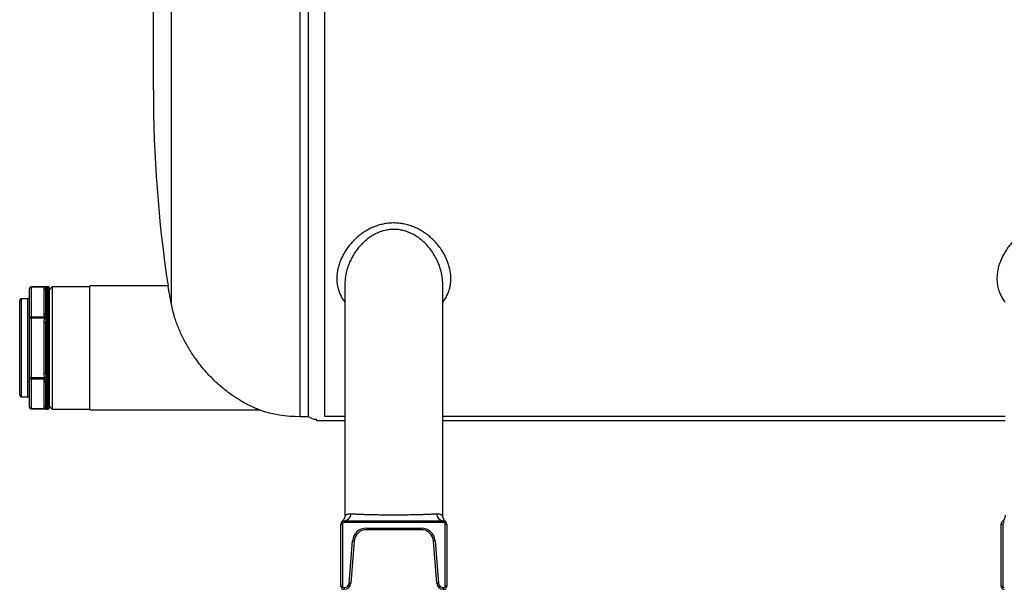
# Model space of a CAD drawing. Units: millimetres. Extents: x -8384 to 24162, y -4075 to 4147.
# Drawn here: x 12710 to 13314, y 2151 to 2501 of the extents above; entities that cross this region are included whole.
import ezdxf

# ---------------------------------------------------------------- set-up
doc = ezdxf.new("R2010")
doc.units = ezdxf.units.MM

msp = doc.modelspace()

# ---------------------------------------------------------------- linework, layer by layer
at = {"color": 8, "linetype": 'Continuous', "lineweight": 25}
for p, q in [((12882.12, 2257.39), (12882.12, 2757.39)), ((12803.22, 2326.14), (12803.22, 2690.63)), ((12717.12, 2336.76), (12717.12, 2336.63)), ((12726.52, 2336.91), (12726.56, 2336.91)), ((12727.62, 2299.39), (12727.62, 2336.91)), ((12711.12, 2329.39), (12711.12, 2269.39)), ((12715.12, 2299.39), (12715.12, 2329.39)), ((12715.12, 2269.39), (12715.12, 2299.39)), ((12727.62, 2261.86), (12727.62, 2299.39)), ((12717.12, 2262.15), (12717.12, 2262.01))]:
    msp.add_line(p, q, dxfattribs=at)
at = {"color": 7, "linetype": 'Continuous', "lineweight": 25}
for p, q in [((12887.12, 2757.39), (12887.12, 2257.39)), ((12897.12, 2757.39), (12897.12, 2257.46)), ((12792.12, 2457.39), (12792.12, 2557.39)), ((12909.62, 2338.56), (12909.62, 2196.77)), ((12969.62, 2196.76), (12969.62, 2338.56)), ((12716.12, 2317.57), (12716.12, 2335.76)), ((12725.85, 2336.76), (12717.12, 2336.76)), ((12717.12, 2336.63), (12717.12, 2318.44)), ((12725.59, 2336.63), (12717.12, 2336.63)), ((12725.12, 2319.65), (12725.12, 2335.42)), ((12726.12, 2320.51), (12726.12, 2336.29)), ((12727.62, 2336.91), (12726.5, 2336.91)), ((12726.5, 2336.91), (12726.52, 2336.91)), ((12726.56, 2336.91), (12726.62, 2336.9)), ((12726.62, 2336.9), (12726.62, 2318.92)), ((12730.12, 2336.89), (12728.12, 2334.89)), ((12728.12, 2336.42), (12728.12, 2299.39)), ((12753.12, 2336.89), (12730.12, 2336.89)), ((12730.12, 2336.89), (12730.12, 2299.39)), ((12801.11, 2337.39), (12753.12, 2337.39)), ((12753.12, 2261.39), (12753.12, 2337.39)), ((12710.12, 2270.39), (12710.12, 2328.39)), ((12715.12, 2329.39), (12711.12, 2329.39)), ((12716.12, 2281.2), (12716.12, 2317.57)), ((12716.12, 2317.57), (12717.12, 2317.57)), ((12717.12, 2318.44), (12717.12, 2317.57)), ((12717.12, 2318.44), (12725.59, 2318.44)), ((12717.12, 2317.57), (12717.12, 2281.2)), ((12725.59, 2317.57), (12717.12, 2317.57)), ((12725.12, 2315.16), (12726.12, 2315.16)), ((12725.12, 2283.61), (12725.12, 2315.16)), ((12726.12, 2283.61), (12726.12, 2315.16)), ((12726.62, 2318.92), (12726.56, 2318.48)), ((12726.56, 2317.82), (12726.62, 2317.37)), ((12726.62, 2317.37), (12726.62, 2281.4)), ((12728.12, 2299.39), (12728.12, 2262.36)), ((12730.12, 2299.39), (12730.12, 2261.89)), ((12725.12, 2283.61), (12726.12, 2283.61)), ((12716.12, 2281.2), (12717.12, 2281.2)), ((12716.12, 2263.01), (12716.12, 2281.2)), ((12717.12, 2281.2), (12717.12, 2280.33)), ((12717.12, 2281.2), (12725.59, 2281.2)), ((12725.59, 2280.33), (12717.12, 2280.33)), ((12717.12, 2280.33), (12717.12, 2262.15)), ((12725.12, 2263.35), (12725.12, 2279.13)), ((12726.12, 2262.49), (12726.12, 2278.26)), ((12726.62, 2281.4), (12726.56, 2280.96)), ((12726.56, 2280.29), (12726.62, 2279.85)), ((12726.62, 2279.85), (12726.62, 2261.87)), ((12711.12, 2269.39), (12715.12, 2269.39)), ((12717.12, 2262.15), (12725.59, 2262.15)), ((12717.12, 2262.01), (12725.85, 2262.01)), ((12726.5, 2261.86), (12727.62, 2261.86)), ((12726.62, 2261.87), (12726.56, 2261.86)), ((12728.12, 2263.89), (12730.12, 2261.89)), ((12730.12, 2261.89), (12753.12, 2261.89)), ((12753.12, 2261.39), (12857.14, 2261.39)), ((12882.12, 2257.39), (12887.12, 2257.39)), ((12892.12, 2254.89), (12892.12, 2255.66)), ((12892.12, 2254.89), (12909.62, 2254.89)), ((12897.12, 2257.46), (12909.62, 2257.46)), ((12969.62, 2257.46), (13314.62, 2257.46)), ((12969.62, 2254.89), (13314.62, 2254.89)), ((12907.89, 2192.96), (12907.87, 2192.95)), ((12909.12, 2193.39), (12909.12, 2192.39)), ((12909.12, 2193.39), (12970.12, 2193.39)), ((12970.12, 2193.39), (12970.12, 2192.39)), ((13312.89, 2192.96), (13312.87, 2192.95)), ((12907.12, 2153.39), (12907.12, 2191.39)), ((12907.12, 2191.39), (12908.12, 2191.39)), ((12908.12, 2191.39), (12908.12, 2153.39)), ((12970.12, 2192.39), (12909.12, 2192.39)), ((12922.78, 2188.89), (12956.46, 2188.89)), ((12922.78, 2188.89), (12922.78, 2187.89)), ((12956.46, 2187.89), (12922.78, 2187.89)), ((12956.46, 2188.89), (12956.46, 2187.89)), ((12971.12, 2153.39), (12971.12, 2191.39)), ((12972.12, 2191.39), (12971.12, 2191.39)), ((12972.12, 2191.39), (12972.12, 2153.39)), ((13312.12, 2191.39), (13313.12, 2191.39)), ((13312.12, 2153.39), (13312.12, 2191.39)), ((13313.12, 2191.39), (13313.12, 2153.39)), ((12912.24, 2155.15), (12914.31, 2181.07)), ((12915.31, 2180.99), (12913.23, 2155.07)), ((12966.01, 2155.07), (12963.93, 2180.99)), ((12964.93, 2181.07), (12967, 2155.15)), ((12907.12, 2153.39), (12908.12, 2153.39)), ((12909.12, 2152.39), (12909.12, 2151.39)), ((12909.12, 2152.39), (12909.25, 2152.39)), ((12909.25, 2151.39), (12909.12, 2151.39)), ((12909.25, 2152.39), (12909.25, 2151.39)), ((12969.99, 2152.39), (12970.12, 2152.39)), ((12969.99, 2151.39), (12969.99, 2152.39)), ((12970.12, 2151.39), (12969.99, 2151.39)), ((12970.12, 2151.39), (12970.12, 2152.39)), ((12972.12, 2153.39), (12971.12, 2153.39)), ((13312.12, 2153.39), (13313.12, 2153.39))]:
    msp.add_line(p, q, dxfattribs=at)
at = {"color": 7, "linetype": 'Continuous', "lineweight": 25, "flags": 128}
for points in [[(12725.59, 2317.57), (12725.69, 2317.52), (12725.78, 2317.48), (12725.88, 2317.43), (12725.97, 2317.38), (12726.06, 2317.34), (12726.14, 2317.3), (12726.21, 2317.26), (12726.28, 2317.23)], [(12725.59, 2281.2), (12725.69, 2281.25), (12725.78, 2281.3), (12725.88, 2281.35), (12725.97, 2281.39), (12726.06, 2281.44), (12726.14, 2281.48), (12726.21, 2281.51), (12726.28, 2281.55)], [(12914.31, 2181.07), (12914.51, 2181.05), (12914.69, 2181.03), (12914.86, 2181.02), (12915.02, 2181.01), (12915.14, 2181), (12915.23, 2180.99), (12915.29, 2180.99), (12915.31, 2180.99)], [(12964.93, 2181.07), (12964.73, 2181.05), (12964.55, 2181.03), (12964.38, 2181.02), (12964.22, 2181.01), (12964.1, 2181), (12964.01, 2180.99), (12963.95, 2180.99), (12963.93, 2180.99)], [(12912.24, 2155.15), (12912.43, 2155.13), (12912.62, 2155.12), (12912.79, 2155.1), (12912.94, 2155.09), (12913.07, 2155.08), (12913.16, 2155.07), (12913.22, 2155.07), (12913.23, 2155.07)], [(12967, 2155.15), (12966.81, 2155.13), (12966.62, 2155.12), (12966.45, 2155.1), (12966.3, 2155.09), (12966.17, 2155.08), (12966.08, 2155.07), (12966.02, 2155.07), (12966.01, 2155.07)]]:
    msp.add_lwpolyline(points, dxfattribs=at)
at = {"color": 7, "linetype": 'Continuous', "lineweight": 25}
for centre, radius, start, end in [((13597.12, 2457.39), 805, 180, 188.57525), ((12717.12, 2335.76), 1, 90, 180), ((12717.06, 2335.69), 0.94, 86.18827, 175.59926), ((12725.18, 2336.36), 0.94, 266.18849, 355.59905), ((12725.8, 2337.33), 0.735, 253.00916, 309.92616), ((12725.83, 2337.37), 0.744, 254.89629, 308.09211), ((12725.83, 2337.67), 0.96, 266.17519, 298.94435), ((12725.82, 2337.76), 1, 269.99616, 296.63608), ((12726.56, 2336.44), 0.47, 90.2561, 124.49169), ((12726.62, 2336.4), 0.5, 89.99623, 130.73812), ((12727.62, 2336.42), 0.5, 0, 90), ((12711.12, 2328.39), 1, 90, 180), ((12715.12, 2330.39), 1, 270, 0), ((12725.18, 2320.58), 0.94, 266.18941, 355.59812), ((12717.06, 2317.5), 0.94, 86.18924, 175.5983), ((12725.27, 2319.63), 1.23, 285.27985, 325.31608), ((12725.28, 2319.64), 1.27, 286.23387, 322.38095), ((12732.76, 2331.64), 15.72, 243.08699, 245.7245), ((12725.58, 2319.66), 1.36, 277.70335, 301.54492), ((12726.56, 2321.72), 4.02, 258.57389, 266.18773), ((12726.61, 2318.11), 0.814, 89.15734, 112.72508), ((12726.36, 2317.71), 0.795, 75.74285, 94.93313), ((12726.79, 2316.83), 1.01, 103.46096, 119.5792), ((12726.61, 2316.49), 0.875, 89.17193, 111.00606), ((12717.06, 2281.27), 0.94, 184.4017, 273.81076), ((12725.18, 2278.19), 0.94, 4.40095, 93.81151), ((12725.27, 2279.15), 1.23, 34.68144, 74.72098), ((12732.75, 2267.16), 15.69, 114.27404, 116.91659), ((12725.29, 2279.14), 1.27, 37.61619, 73.76899), ((12726.56, 2277.05), 4.02, 93.81498, 101.4234), ((12725.58, 2279.11), 1.36, 58.45697, 82.29475), ((12726.61, 2282.28), 0.875, 248.99418, 270.82276), ((12726.79, 2281.94), 1.01, 240.41983, 256.53442), ((12726.36, 2281.06), 0.795, 265.06697, 284.25063), ((12726.61, 2280.67), 0.814, 247.28017, 270.84245), ((12711.12, 2270.39), 1, 180, 270), ((12715.12, 2268.39), 1, 0, 90), ((12717.12, 2263.01), 1, 180, 270), ((12717.06, 2263.09), 0.94, 184.4017, 273.81076), ((12725.18, 2262.42), 0.94, 4.40188, 93.81059), ((12725.8, 2261.45), 0.735, 50.06848, 106.99619), ((12725.83, 2261.41), 0.744, 51.90843, 105.10569), ((12725.83, 2261.1), 0.959, 61.04833, 93.83214), ((12725.82, 2261.01), 1, 63.19415, 90.02022), ((12726.62, 2262.37), 0.5, 229.25891, 270.00674), ((12726.56, 2262.33), 0.47, 235.51784, 269.74026), ((12727.62, 2262.36), 0.5, 270, 0), ((12882.12, 2337.39), 80, 251.79698, 270), ((12892.12, 2263.63), 8, 231.31781, 270), ((12909.12, 2191.39), 2, 90, 180), ((12908.85, 2197.98), 4.6, 273.38508, 356.95047), ((12970.39, 2197.98), 4.6, 183.04961, 266.61484), ((12970.12, 2191.39), 2, 0, 90), ((13314.12, 2191.39), 2, 90, 180), ((12909.12, 2191.39), 1, 90, 180), ((12922.78, 2180.39), 8.5, 90, 175.426), ((12922.78, 2180.39), 7.5, 90, 175.426), ((12956.46, 2180.39), 8.5, 4.574, 90), ((12956.46, 2180.39), 7.5, 4.574, 90), ((12970.12, 2191.39), 1, 0, 90), ((13314.12, 2191.39), 1, 90, 180), ((12909.12, 2153.39), 2, 180, 270), ((12909.12, 2153.39), 1, 180, 270), ((12909.25, 2155.39), 3, 270, 355.426), ((12909.25, 2155.39), 4, 270, 355.426), ((12969.99, 2155.39), 4, 184.574, 270), ((12969.99, 2155.39), 3, 184.574, 270), ((12970.12, 2153.39), 1, 270, 0), ((12970.12, 2153.39), 2, 270, 0), ((13314.12, 2153.39), 2, 180, 270), ((13314.12, 2153.39), 1, 180, 270)]:
    msp.add_arc(centre, radius, start, end, dxfattribs=at)
for points, knots in [([(12944.07, 2375.69), (12943.01, 2375.81), (12940.89, 2376.04), (12937.67, 2375.99), (12934.56, 2375.65), (12931.61, 2375.02), (12928.82, 2374.16), (12926.15, 2373.08), (12923.61, 2371.8), (12921.21, 2370.35), (12918.96, 2368.74), (12916.69, 2366.86), (12914.44, 2364.68), (12912.28, 2362.19), (12910.37, 2359.59), (12908.72, 2356.89), (12907.34, 2354.13), (12906.22, 2351.31), (12905.39, 2348.46), (12904.82, 2345.52), (12904.57, 2342.52), (12904.68, 2339.47), (12905.15, 2336.48), (12905.99, 2333.66), (12907.18, 2331.02), (12908.38, 2328.96), (12909.31, 2327.83), (12909.62, 2327.45)], [0, 0, 0, 0, 0.0372573, 0.0746486, 0.1119073, 0.1462961, 0.1807833, 0.2151922, 0.2494566, 0.2838421, 0.3182529, 0.3525517, 0.3957895, 0.4391838, 0.4826, 0.5258677, 0.5694528, 0.6131739, 0.656892, 0.7004732, 0.747843, 0.7954174, 0.8429662, 0.8903012, 0.9342126, 0.9783384, 1, 1, 1, 1]), ([(12969.62, 2327.42), (12970.14, 2328.09), (12971.28, 2329.6), (12972.61, 2332.11), (12973.61, 2334.73), (12974.24, 2337.29), (12974.57, 2339.73), (12974.66, 2342.22), (12974.5, 2344.84), (12974.05, 2347.58), (12973.3, 2350.43), (12972.27, 2353.26), (12970.93, 2356.13), (12969.25, 2359.02), (12967.2, 2361.9), (12964.84, 2364.65), (12962.44, 2366.96), (12960.1, 2368.87), (12957.9, 2370.43), (12955.56, 2371.84), (12953, 2373.13), (12950.21, 2374.24), (12947.2, 2375.15), (12945.12, 2375.51), (12944.07, 2375.69)], [0, 0, 0, 0, 0.042877, 0.095017, 0.14703, 0.190115, 0.233328, 0.276552, 0.319654, 0.368258, 0.417015, 0.465777, 0.514387, 0.567397, 0.620626, 0.67382, 0.726783, 0.764039, 0.801412, 0.83876, 0.875981, 0.917294, 0.958717, 1, 1, 1, 1]), ([(13349.07, 2375.69), (13348.29, 2375.78), (13346.73, 2375.97), (13344.33, 2376.03), (13341.91, 2375.92), (13339.57, 2375.63), (13337.35, 2375.18), (13335.24, 2374.61), (13333.17, 2373.9), (13330.95, 2372.98), (13328.64, 2371.82), (13326.25, 2370.38), (13323.99, 2368.77), (13321.71, 2366.88), (13319.47, 2364.71), (13317.32, 2362.24), (13315.4, 2359.63), (13313.74, 2356.92), (13312.36, 2354.16), (13311.24, 2351.35), (13310.39, 2348.5), (13309.83, 2345.55), (13309.57, 2342.57), (13309.66, 2339.54), (13310.14, 2336.53), (13310.97, 2333.69), (13312.16, 2331.07), (13313.34, 2329), (13314.29, 2327.85), (13314.62, 2327.45)], [0, 0, 0, 0, 0.027531, 0.055061, 0.083493, 0.111926, 0.137444, 0.162963, 0.189088, 0.215214, 0.249066, 0.282923, 0.317736, 0.352552, 0.39525, 0.437953, 0.481894, 0.525838, 0.568938, 0.612038, 0.656227, 0.700414, 0.747046, 0.793674, 0.841949, 0.890218, 0.933357, 0.976493, 1, 1, 1, 1]), ([(12725.12, 2335.42), (12725.12, 2335.63), (12725.15, 2335.83), (12725.26, 2336.14), (12725.3, 2336.24), (12725.42, 2336.44), (12725.5, 2336.53), (12725.59, 2336.63)], [0, 0, 0, 0, 0.5, 0.5, 0.75, 0.75, 1, 1, 1, 1]), ([(12725.64, 2336.65), (12725.67, 2336.66), (12725.72, 2336.69), (12725.75, 2336.71), (12725.76, 2336.71)], [0, 0, 0, 0, 0.671531, 1, 1, 1, 1]), ([(12726.28, 2336.77), (12726.21, 2336.69), (12726.17, 2336.61), (12726.13, 2336.45), (12726.12, 2336.37), (12726.12, 2336.29)], [0, 0, 0, 0, 0.5, 0.5, 1, 1, 1, 1]), ([(12726.52, 2336.91), (12726.51, 2336.91), (12726.5, 2336.91), (12726.49, 2336.91), (12726.49, 2336.91), (12726.48, 2336.91), (12726.48, 2336.91), (12726.46, 2336.91), (12726.42, 2336.91), (12726.36, 2336.9), (12726.3, 2336.89), (12726.27, 2336.87), (12726.27, 2336.87)], [0, 0, 0, 0, 0.259571, 0.375948, 0.437016, 0.448434, 0.461151, 0.493649, 0.578645, 0.739858, 0.974881, 1, 1, 1, 1]), ([(12803.22, 2326.14), (12803.09, 2326.86), (12802.81, 2328.31), (12802.45, 2330.25), (12802.11, 2332.01), (12801.83, 2333.54), (12801.59, 2334.81), (12801.4, 2335.85), (12801.25, 2336.64), (12801.16, 2337.14), (12801.11, 2337.38), (12801.12, 2337.36), (12801.12, 2337.36)], [0, 0, 0, 0, 0.104527, 0.209053, 0.316587, 0.424119, 0.528671, 0.633223, 0.740867, 0.84851, 0.952141, 1, 1, 1, 1]), ([(12857.13, 2261.39), (12857.13, 2261.39), (12857.15, 2261.38), (12857.06, 2261.42), (12856.88, 2261.49), (12856.55, 2261.62), (12856.07, 2261.81), (12855.43, 2262.07), (12854.68, 2262.39), (12853.57, 2262.88), (12852.05, 2263.57), (12850.07, 2264.55), (12847.96, 2265.67), (12845.67, 2266.98), (12843.22, 2268.49), (12840.63, 2270.21), (12838.01, 2272.11), (12835.36, 2274.18), (12832.7, 2276.43), (12829.9, 2278.99), (12826.96, 2281.91), (12824.25, 2284.86), (12821.93, 2287.61), (12819.97, 2290.09), (12817.99, 2292.77), (12816, 2295.66), (12814.02, 2298.79), (12812.14, 2302.03), (12810.41, 2305.33), (12808.84, 2308.63), (12807.42, 2311.94), (12806.17, 2315.26), (12805.22, 2318.13), (12804.53, 2320.52), (12804.02, 2322.48), (12803.58, 2324.36), (12803.34, 2325.55), (12803.22, 2326.14)], [0, 0, 0, 0, 0.003238, 0.015077, 0.027308, 0.039542, 0.055148, 0.070759, 0.08678, 0.102805, 0.133622, 0.164457, 0.195972, 0.227492, 0.263418, 0.299375, 0.335306, 0.372272, 0.409267, 0.44623, 0.490678, 0.535121, 0.565526, 0.595955, 0.626354, 0.660894, 0.695429, 0.730874, 0.766314, 0.800921, 0.835524, 0.871524, 0.907521, 0.930416, 0.953311, 0.976655, 1, 1, 1, 1]), ([(12725.59, 2318.44), (12725.5, 2318.53), (12725.42, 2318.63), (12725.3, 2318.83), (12725.26, 2318.93), (12725.15, 2319.23), (12725.12, 2319.44), (12725.12, 2319.65)], [0, 0, 0, 0, 0.25, 0.25, 0.5, 0.5, 1, 1, 1, 1]), ([(12726.12, 2320.51), (12726.12, 2320.25), (12726.13, 2319.99), (12726.17, 2319.46), (12726.21, 2319.19), (12726.28, 2318.93)], [0, 0, 0, 0, 0.5, 0.5, 1, 1, 1, 1]), ([(12725.12, 2315.16), (12725.12, 2315.58), (12725.15, 2315.99), (12725.26, 2316.6), (12725.3, 2316.8), (12725.42, 2317.19), (12725.5, 2317.39), (12725.59, 2317.57)], [0, 0, 0, 0, 0.5, 0.5, 0.75, 0.75, 1, 1, 1, 1]), ([(12725.76, 2318.31), (12725.73, 2318.34), (12725.7, 2318.38), (12725.65, 2318.41), (12725.64, 2318.41)], [0, 0, 0, 0, 0.7883403, 1, 1, 1, 1]), ([(12725.64, 2317.62), (12725.67, 2317.66), (12725.72, 2317.71), (12725.75, 2317.77), (12725.76, 2317.79)], [0, 0, 0, 0, 0.6715247, 1, 1, 1, 1]), ([(12725.76, 2317.79), (12725.77, 2317.81), (12725.81, 2317.91), (12725.83, 2318.08), (12725.81, 2318.21), (12725.78, 2318.28), (12725.77, 2318.3), (12725.76, 2318.31)], [0, 0, 0, 0, 0.148972, 0.499895, 0.844792, 0.920457, 1, 1, 1, 1]), ([(12726.28, 2317.23), (12726.21, 2316.89), (12726.17, 2316.55), (12726.13, 2315.85), (12726.12, 2315.51), (12726.12, 2315.16)], [0, 0, 0, 0, 0.5, 0.5, 1, 1, 1, 1]), ([(12726.56, 2318.48), (12726.54, 2318.43), (12726.52, 2318.37), (12726.49, 2318.26), (12726.48, 2318.2), (12726.48, 2318.04), (12726.52, 2317.93), (12726.56, 2317.82)], [0, 0, 0, 0, 0.25, 0.25, 0.5, 0.5, 1, 1, 1, 1]), ([(12725.59, 2281.2), (12725.5, 2281.39), (12725.42, 2281.58), (12725.3, 2281.97), (12725.26, 2282.17), (12725.15, 2282.79), (12725.12, 2283.2), (12725.12, 2283.61)], [0, 0, 0, 0, 0.25, 0.25, 0.5, 0.5, 1, 1, 1, 1]), ([(12726.12, 2283.61), (12726.12, 2283.27), (12726.13, 2282.92), (12726.17, 2282.23), (12726.21, 2281.89), (12726.28, 2281.55)], [0, 0, 0, 0, 0.5, 0.5, 1, 1, 1, 1]), ([(12725.12, 2279.13), (12725.12, 2279.34), (12725.15, 2279.54), (12725.26, 2279.85), (12725.3, 2279.95), (12725.42, 2280.15), (12725.5, 2280.24), (12725.59, 2280.33)], [0, 0, 0, 0, 0.5, 0.5, 0.75, 0.75, 1, 1, 1, 1]), ([(12725.76, 2280.99), (12725.73, 2281.03), (12725.7, 2281.09), (12725.65, 2281.14), (12725.64, 2281.15)], [0, 0, 0, 0, 0.7883411, 1, 1, 1, 1]), ([(12725.64, 2280.36), (12725.67, 2280.38), (12725.72, 2280.41), (12725.75, 2280.45), (12725.76, 2280.46)], [0, 0, 0, 0, 0.671508, 1, 1, 1, 1]), ([(12725.76, 2280.46), (12725.77, 2280.48), (12725.81, 2280.55), (12725.83, 2280.7), (12725.81, 2280.85), (12725.78, 2280.94), (12725.77, 2280.97), (12725.76, 2280.99)], [0, 0, 0, 0, 0.1489713, 0.4998936, 0.8447794, 0.9204569, 1, 1, 1, 1]), ([(12726.28, 2279.85), (12726.21, 2279.58), (12726.17, 2279.32), (12726.13, 2278.79), (12726.12, 2278.52), (12726.12, 2278.26)], [0, 0, 0, 0, 0.5, 0.5, 1, 1, 1, 1]), ([(12726.56, 2280.96), (12726.54, 2280.9), (12726.52, 2280.84), (12726.49, 2280.73), (12726.48, 2280.68), (12726.48, 2280.51), (12726.52, 2280.4), (12726.56, 2280.29)], [0, 0, 0, 0, 0.25, 0.25, 0.5, 0.5, 1, 1, 1, 1]), ([(12725.59, 2262.15), (12725.5, 2262.24), (12725.42, 2262.34), (12725.3, 2262.53), (12725.26, 2262.63), (12725.15, 2262.94), (12725.12, 2263.15), (12725.12, 2263.35)], [0, 0, 0, 0, 0.25, 0.25, 0.5, 0.5, 1, 1, 1, 1]), ([(12725.76, 2262.06), (12725.73, 2262.08), (12725.7, 2262.1), (12725.65, 2262.12), (12725.64, 2262.12)], [0, 0, 0, 0, 0.788351, 1, 1, 1, 1]), ([(12726.12, 2262.49), (12726.12, 2262.4), (12726.13, 2262.32), (12726.17, 2262.16), (12726.21, 2262.08), (12726.28, 2262.01)], [0, 0, 0, 0, 0.5, 0.5, 1, 1, 1, 1]), ([(12726.28, 2261.9), (12726.3, 2261.9), (12726.34, 2261.88), (12726.4, 2261.86), (12726.45, 2261.86), (12726.47, 2261.86), (12726.48, 2261.86), (12726.49, 2261.86), (12726.49, 2261.86), (12726.49, 2261.86), (12726.49, 2261.86), (12726.5, 2261.86), (12726.52, 2261.86), (12726.53, 2261.86)], [0, 0, 0, 0, 0.171191, 0.321935, 0.424728, 0.476003, 0.488595, 0.497265, 0.507454, 0.52532, 0.571027, 0.824524, 1, 1, 1, 1]), ([(12909.61, 2196.77), (12909.61, 2196.64), (12909.61, 2196.33), (12909.54, 2195.84), (12909.42, 2195.33), (12909.26, 2194.86), (12909.06, 2194.44), (12908.86, 2194.08), (12908.66, 2193.8), (12908.49, 2193.58), (12908.36, 2193.43), (12908.25, 2193.31), (12908.17, 2193.23), (12908.1, 2193.16), (12908.04, 2193.1), (12907.99, 2193.06), (12907.97, 2193.04), (12907.96, 2193.03)], [0, 0, 0, 0, 0.062827, 0.153062, 0.239033, 0.320209, 0.395771, 0.464222, 0.522578, 0.568206, 0.605131, 0.640631, 0.680844, 0.731703, 0.802446, 0.905402, 1, 1, 1, 1]), ([(12913.45, 2197.74), (12914.09, 2197.69), (12914.81, 2197.64), (12916.38, 2197.55), (12917.23, 2197.51), (12918.63, 2197.45), (12919.11, 2197.43), (12920.1, 2197.39), (12920.6, 2197.37), (12922.16, 2197.32), (12923.25, 2197.29), (12924.96, 2197.25), (12925.54, 2197.24), (12926.73, 2197.21), (12927.34, 2197.2), (12929.18, 2197.17), (12930.43, 2197.15), (12932.98, 2197.12), (12934.28, 2197.11), (12936.26, 2197.1), (12936.93, 2197.1), (12938.27, 2197.09), (12938.94, 2197.09), (12940.95, 2197.09), (12942.28, 2197.1), (12944.26, 2197.11), (12944.92, 2197.11), (12946.23, 2197.12), (12946.88, 2197.13), (12948.81, 2197.15), (12950.07, 2197.17), (12952.5, 2197.21), (12953.68, 2197.23), (12955.4, 2197.28), (12955.97, 2197.29), (12957.07, 2197.32), (12957.6, 2197.34), (12959.16, 2197.39), (12960.14, 2197.43), (12961.52, 2197.49), (12961.97, 2197.51), (12962.83, 2197.55), (12963.25, 2197.57), (12964.44, 2197.64), (12965.15, 2197.69), (12965.79, 2197.74)], [0, 0, 0, 0, 0.0625, 0.0625, 0.125, 0.125, 0.15625, 0.15625, 0.1875, 0.1875, 0.25, 0.25, 0.28125, 0.28125, 0.3125, 0.3125, 0.375, 0.375, 0.4375, 0.4375, 0.46875, 0.46875, 0.5, 0.5, 0.5625, 0.5625, 0.59375, 0.59375, 0.625, 0.625, 0.6875, 0.6875, 0.75, 0.75, 0.78125, 0.78125, 0.8125, 0.8125, 0.875, 0.875, 0.90625, 0.90625, 0.9375, 0.9375, 1, 1, 1, 1]), ([(12971.29, 2193.03), (12971.28, 2193.03), (12971.27, 2193.04), (12971.22, 2193.08), (12971.16, 2193.14), (12971.08, 2193.22), (12971, 2193.31), (12970.88, 2193.43), (12970.73, 2193.6), (12970.54, 2193.85), (12970.33, 2194.18), (12970.1, 2194.59), (12969.9, 2195.07), (12969.74, 2195.61), (12969.64, 2196.17), (12969.63, 2196.57), (12969.62, 2196.76)], [0, 0, 0, 0, 0.080182, 0.194892, 0.278505, 0.335544, 0.376565, 0.415388, 0.454115, 0.503104, 0.568051, 0.641836, 0.727023, 0.814141, 0.909004, 1, 1, 1, 1]), ([(13313.82, 2194.05), (13313.76, 2193.96), (13313.65, 2193.79), (13313.49, 2193.58), (13313.35, 2193.42), (13313.25, 2193.31), (13313.17, 2193.23), (13313.1, 2193.16), (13313.03, 2193.1), (13312.98, 2193.05), (13312.96, 2193.03), (13312.95, 2193.02)], [0, 0, 0, 0, 0.0961005, 0.1786968, 0.2451217, 0.3085431, 0.380203, 0.470616, 0.5963978, 0.7797204, 1, 1, 1, 1]), ([(13314.61, 2196.77), (13314.61, 2196.64), (13314.61, 2196.33), (13314.54, 2195.84), (13314.42, 2195.33), (13314.26, 2194.86), (13314.06, 2194.44), (13313.86, 2194.08), (13313.66, 2193.8), (13313.49, 2193.58), (13313.36, 2193.43), (13313.25, 2193.31), (13313.17, 2193.23), (13313.1, 2193.16), (13313.04, 2193.1), (13312.99, 2193.06), (13312.97, 2193.04), (13312.96, 2193.03)], [0, 0, 0, 0, 0.062827, 0.153062, 0.239033, 0.320209, 0.395771, 0.464222, 0.522578, 0.568206, 0.605131, 0.640631, 0.680844, 0.731703, 0.802446, 0.905402, 1, 1, 1, 1])]:
    msp.add_open_spline(points, degree=3, knots=knots, dxfattribs=at)
at = {"color": 8, "linetype": 'Continuous', "lineweight": 25}
for points, knots in [([(12939.62, 2372.08), (12938.88, 2372.06), (12937.4, 2372.02), (12935.3, 2371.72), (12933.35, 2371.27), (12931.53, 2370.7), (12929.75, 2370), (12927.84, 2369.09), (12925.85, 2367.93), (12923.79, 2366.5), (12921.86, 2364.92), (12919.91, 2363.06), (12918, 2360.92), (12916.15, 2358.48), (12914.52, 2355.92), (12913.12, 2353.27), (12911.94, 2350.57), (12910.99, 2347.82), (12910.27, 2345.03), (12909.81, 2342.16), (12909.6, 2340), (12909.64, 2338.79), (12909.65, 2338.56)], [0, 0, 0, 0, 0.040472, 0.081395, 0.116345, 0.151299, 0.187214, 0.223134, 0.270605, 0.318087, 0.366965, 0.415852, 0.477139, 0.538437, 0.60137, 0.664307, 0.726754, 0.789201, 0.853004, 0.916805, 0.984005, 1, 1, 1, 1]), ([(12969.61, 2338.56), (12969.61, 2338.67), (12969.64, 2339.59), (12969.5, 2341.44), (12969.15, 2344.11), (12968.51, 2346.88), (12967.64, 2349.66), (12966.5, 2352.48), (12965.08, 2355.29), (12963.36, 2358.09), (12961.34, 2360.81), (12959.28, 2363.12), (12957.27, 2365.01), (12955.41, 2366.53), (12953.39, 2367.93), (12951.37, 2369.1), (12949.41, 2370.04), (12947.51, 2370.78), (12945.52, 2371.37), (12943.53, 2371.79), (12941.55, 2372.04), (12940.27, 2372.07), (12939.62, 2372.08)], [0, 0, 0, 0, 0.007576, 0.063797, 0.126228, 0.188662, 0.252462, 0.316261, 0.383514, 0.450761, 0.520042, 0.589308, 0.635614, 0.681914, 0.729415, 0.776905, 0.814454, 0.851998, 0.890697, 0.929392, 0.96455, 1, 1, 1, 1]), ([(12725.76, 2336.71), (12725.77, 2336.72), (12725.81, 2336.75), (12725.81, 2336.76), (12725.82, 2336.76)], [0, 0, 0, 0, 0.298024, 1, 1, 1, 1]), ([(12725.82, 2262.01), (12725.81, 2262.02), (12725.81, 2262.02), (12725.78, 2262.05), (12725.77, 2262.06), (12725.76, 2262.06)], [0, 0, 0, 0, 0.689648, 0.840944, 1, 1, 1, 1]), ([(12726.56, 2261.86), (12726.52, 2261.86), (12726.47, 2261.86), (12726.49, 2261.86), (12726.5, 2261.86)], [0, 0, 0, 0, 0.807988, 1, 1, 1, 1]), ([(12909.64, 2196.77), (12909.64, 2196.75), (12909.63, 2196.69), (12909.79, 2196.77), (12910.12, 2196.95), (12910.63, 2197.22), (12911.34, 2197.51), (12912.26, 2197.75), (12913.05, 2197.74), (12913.45, 2197.74)], [0, 0, 0, 0, 0.0843775, 0.2270953, 0.369853, 0.5167999, 0.6637587, 0.8309723, 1, 1, 1, 1]), ([(12965.79, 2197.74), (12966.12, 2197.75), (12966.78, 2197.76), (12967.63, 2197.59), (12968.34, 2197.34), (12968.92, 2197.07), (12969.33, 2196.84), (12969.58, 2196.69), (12969.6, 2196.74), (12969.61, 2196.76)], [0, 0, 0, 0, 0.1389782, 0.2780217, 0.4208584, 0.5637005, 0.711208, 0.8586637, 1, 1, 1, 1])]:
    msp.add_open_spline(points, degree=3, knots=knots, dxfattribs=at)
at = {"color": 7, "linetype": 'Continuous', "lineweight": 25}
for points in [[(12725.59, 2336.63), (12725.61, 2336.63), (12725.62, 2336.64), (12725.64, 2336.65)], [(12726.29, 2336.78), (12726.29, 2336.78), (12726.28, 2336.77), (12726.28, 2336.77)], [(12726.29, 2336.83), (12726.32, 2336.82), (12726.31, 2336.8), (12726.29, 2336.78)], [(12725.64, 2318.41), (12725.62, 2318.42), (12725.61, 2318.43), (12725.59, 2318.44)], [(12725.59, 2317.57), (12725.61, 2317.59), (12725.62, 2317.61), (12725.64, 2317.62)], [(12726.29, 2318.5), (12726.27, 2318.38), (12726.25, 2318.13), (12726.27, 2317.86), (12726.29, 2317.72)], [(12726.28, 2318.93), (12726.28, 2318.9), (12726.29, 2318.88), (12726.29, 2318.86)], [(12726.29, 2317.31), (12726.29, 2317.28), (12726.28, 2317.26), (12726.28, 2317.23)], [(12726.29, 2318.86), (12726.31, 2318.74), (12726.32, 2318.62), (12726.29, 2318.5)], [(12726.29, 2317.72), (12726.32, 2317.58), (12726.31, 2317.45), (12726.29, 2317.31)], [(12725.64, 2281.15), (12725.62, 2281.17), (12725.61, 2281.18), (12725.59, 2281.2)], [(12725.59, 2280.33), (12725.61, 2280.34), (12725.62, 2280.35), (12725.64, 2280.36)], [(12726.29, 2281.06), (12726.27, 2280.92), (12726.25, 2280.64), (12726.27, 2280.39), (12726.29, 2280.27)], [(12726.28, 2281.55), (12726.28, 2281.52), (12726.29, 2281.49), (12726.29, 2281.46)], [(12726.29, 2279.92), (12726.29, 2279.89), (12726.28, 2279.87), (12726.28, 2279.85)], [(12726.29, 2281.46), (12726.31, 2281.33), (12726.32, 2281.19), (12726.29, 2281.06)], [(12726.29, 2280.27), (12726.32, 2280.15), (12726.31, 2280.03), (12726.29, 2279.92)], [(12725.64, 2262.12), (12725.62, 2262.13), (12725.61, 2262.14), (12725.59, 2262.15)], [(12726.28, 2262.01), (12726.28, 2262), (12726.29, 2262), (12726.29, 2261.99)], [(12726.29, 2261.99), (12726.31, 2261.97), (12726.32, 2261.96), (12726.29, 2261.94)]]:
    msp.add_open_spline(points, degree=3, dxfattribs=at)

doc.saveas('drawing.dxf')
